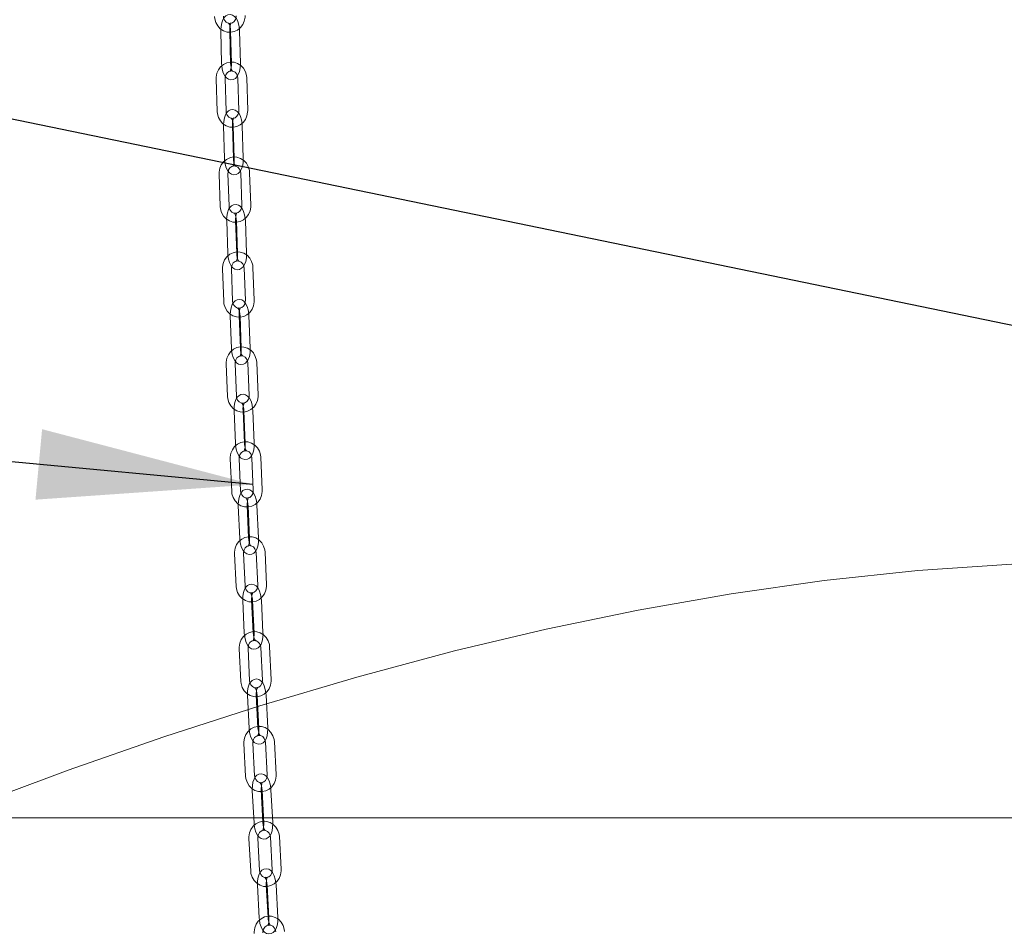
# Model space of a CAD drawing. Units: millimetres. Extents: x 235 to 8368, y 74 to 11948.
# Drawn here: x 1730 to 2062, y 9357 to 9663 of the extents above; entities that cross this region are included whole.
import ezdxf

# ---------------------------------------------------------------- set-up
doc = ezdxf.new("R2010")
doc.units = ezdxf.units.MM
doc.header["$LTSCALE"] = 29
doc.linetypes.add('SLD-Dashed', pattern=[1.905, 1.27, -0.635])
doc.linetypes.add('SLD-Solid', pattern=[0])
doc.layers.add('SLD-0', color=7, linetype='SLD-Solid')
doc.styles.add('SLDTEXTSTYLE1', font='ARIAL.TTF', dxfattribs={"width": 0.948})
doc.styles.get("Standard").update_dxf_attribs({"font": 'ARIAL.TTF'})
doc.dimstyles.new('SLDDIMSTYLE3', dxfattribs={"dimtxt": 101.5, "dimasz": 72.5, "dimexe": 0, "dimexo": 0.0625, "dimgap": 25.375, "dimtad": 1, "dimdec": 0, "dimrnd": 1e-09, "dimzin": 12, "dimdsep": 46, "dimtxsty": 'SLDTEXTSTYLE1', "dimsah": 1, "dimcen": 0.09, "dimadec": 0, "dimazin": 3, "dimtfac": 1, "dimtofl": 0, "dimtmove": 0, "dimatfit": 3, "dimfxl": 0, "dimfrac": 2, "dimtolj": 1, "dimtzin": 12, "dimarcsym": 0})
doc.dimstyles.new('SLDDIMSTYLE5', dxfattribs={"dimtxt": 0, "dimasz": 72.5, "dimexe": 0, "dimexo": 0.0625, "dimgap": 0, "dimtad": 0, "dimtih": 1, "dimtoh": 1, "dimdec": 0, "dimrnd": 1e-09, "dimzin": 0, "dimdsep": 46, "dimtxsty": 'Standard', "dimsah": 1, "dimcen": 0.09, "dimadec": 0, "dimazin": 0, "dimtfac": 72.5, "dimtdec": 0, "dimtofl": 0, "dimtmove": 0, "dimatfit": 3, "dimfxl": 0, "dimfrac": 2, "dimtolj": 1, "dimtzin": 0, "dimarcsym": 0})

# ---------------------------------------------------------------- blocks, each defined once
blk = doc.blocks.new('_D_7')
at = {"layer": 'SLD-0'}
for p, q in [((2995.18, 9931.74), (3526.63, 9931.74)), ((3497.63, 6526.84), (3497.63, 9931.74)), ((1226.63, 6526.84), (3526.63, 6526.84))]:
    blk.add_line(p, q, dxfattribs=at)
for points in [[(3497.63, 9931.74), (3488.64, 9859.24), (3506.62, 9859.24)], [(3497.63, 6526.84), (3506.62, 6599.34), (3488.64, 6599.34)]]:
    blk.add_solid(points, dxfattribs=at)
at = {"layer": 'SLD-0', "insert": (3366.79, 8426.61, 0.1), "char_height": 101.5, "attachment_point": 1, "rotation": 90, "style": 'SLDTEXTSTYLE1'}
blk.add_mtext('H2', dxfattribs=at)

msp = doc.modelspace()

# ---------------------------------------------------------------- linework, layer by layer
at = {"color": 7, "linetype": 'SLD-Dashed', "lineweight": 0}
for p, q in [((1797.7381904, 9659.3606091), (1798.0175574, 9648.3648635)), ((1801.0165949, 9648.441068), (1800.7372279, 9659.4367838)), ((1801.0351021, 9659.3606091), (1801.3144393, 9648.3648635)), ((1804.3134768, 9648.441068), (1804.0341098, 9659.4367838)), ((1796.1660285, 9643.2250953), (1796.5026755, 9632.2312868)), ((1799.501266, 9632.3231078), (1799.164619, 9643.3169163)), ((1803.4509976, 9643.4937931), (1803.7876148, 9632.4999846)), ((1806.7862053, 9632.5918055), (1806.4495881, 9643.585614)), ((1798.6497243, 9627.3684717), (1798.9863415, 9616.3746632)), ((1801.984932, 9616.4664841), (1801.6483147, 9627.4602926)), ((1801.9466062, 9627.3684717), (1802.2832234, 9616.3746632)), ((1805.2818139, 9616.4664841), (1804.9451966, 9627.4602926)), ((1797.1590717, 9611.2173713), (1797.5446541, 9600.2255297)), ((1800.5427976, 9600.3307021), (1800.1572449, 9611.3225437)), ((1804.4427593, 9611.5251399), (1804.8283119, 9600.5332983)), ((1807.8264852, 9600.6384707), (1807.4409027, 9611.6303123)), ((1799.7133095, 9595.3830994), (1800.0988622, 9584.3912578)), ((1803.0970056, 9584.4964302), (1802.711453, 9595.4882718)), ((1803.0101914, 9595.3830994), (1803.3957441, 9584.3912578)), ((1806.3939173, 9584.4964302), (1806.0083349, 9595.4882718)), ((1805.5750389, 9579.5604206), (1806.0029705, 9568.5704268)), ((1809.0006967, 9568.6871625), (1808.5727651, 9579.6771265)), ((1798.292603, 9579.2188264), (1798.7205644, 9568.2288623)), ((1801.7182906, 9568.345598), (1801.290359, 9579.335562)), ((1800.9078164, 9563.404224), (1801.3357778, 9552.4142302)), ((1804.333504, 9552.5309659), (1803.9055724, 9563.5209299)), ((1804.2047281, 9563.404224), (1804.6326597, 9552.4142302)), ((1807.6303859, 9552.5309659), (1807.2024543, 9563.5209299)), ((1799.5479066, 9547.2285963), (1800.0129123, 9536.2404502)), ((1803.0102212, 9536.3672889), (1802.5452156, 9547.355435)), ((1806.8291206, 9547.5997544), (1807.2941263, 9536.6116083)), ((1810.2914651, 9536.738447), (1809.8264296, 9547.7266229)), ((1802.2164364, 9531.4313984), (1802.6814718, 9520.4432524)), ((1805.6787808, 9520.5700911), (1805.2137752, 9531.5582669)), ((1805.5133481, 9531.4313984), (1805.9783537, 9520.4432524)), ((1808.9756627, 9520.5700911), (1808.5106571, 9531.5582669)), ((1800.909843, 9515.245936), (1801.4076014, 9504.2595184)), ((1804.4045229, 9504.3952978), (1803.9067645, 9515.3817154)), ((1808.1898947, 9515.6432605), (1808.6876829, 9504.6568132)), ((1811.6846044, 9504.7925926), (1811.186846, 9515.7790399)), ((1803.6254306, 9499.4643248), (1804.123189, 9488.4779072)), ((1807.1201403, 9488.6136866), (1806.6223819, 9499.6001042)), ((1806.9223423, 9499.4643248), (1807.4201007, 9488.4779072)), ((1810.4170222, 9488.6136866), (1809.9192638, 9499.6001042)), ((1802.3660142, 9483.2702196), (1802.8929193, 9472.2854114)), ((1805.8894534, 9472.429148), (1805.3625782, 9483.4139562)), ((1809.6449931, 9483.69079), (1810.1718981, 9472.7059818)), ((1813.168462, 9472.8497184), (1812.641557, 9483.8345266)), ((1805.1234443, 9467.5026155), (1805.6503494, 9456.5178371)), ((1808.6469133, 9456.6615737), (1808.1200082, 9467.6463521)), ((1808.420356, 9467.5026155), (1808.9472313, 9456.5178371)), ((1811.9437952, 9456.6615737), (1811.4168902, 9467.6463521)), ((1803.9061089, 9451.300881), (1804.459091, 9440.3176225)), ((1807.4552972, 9440.4684818), (1806.9023151, 9451.4517105)), ((1811.1840744, 9451.7422534), (1811.7370565, 9440.7590247)), ((1814.7332628, 9440.909884), (1814.1802807, 9451.8931127)), ((1806.7009707, 9435.5459428), (1807.2539527, 9424.5627142)), ((1810.250159, 9424.7135735), (1809.6971769, 9435.6968022)), ((1809.9978526, 9435.5459428), (1810.5508645, 9424.5627142)), ((1813.5470409, 9424.7135735), (1812.9940589, 9435.6968022)), ((1805.5213351, 9419.3374134), (1806.0978015, 9408.3556152)), ((1809.0936799, 9408.5128522), (1808.5172136, 9419.4946504)), ((1812.798347, 9419.7975016), (1813.3748133, 9408.8157631)), ((1816.3706918, 9408.9730001), (1815.7942255, 9419.9547983)), ((1808.3499034, 9403.5939193), (1808.9263697, 9392.6121808)), ((1811.9222481, 9392.7694178), (1811.3457818, 9403.751216)), ((1811.6467853, 9403.5939193), (1812.2232516, 9392.6121808)), ((1815.21913, 9392.7694178), (1814.6426637, 9403.751216)), ((1807.2042723, 9387.3793102), (1807.8019579, 9376.3988829)), ((1810.7975383, 9376.5619612), (1810.1998527, 9387.5423885)), ((1814.4803603, 9387.8563858), (1815.0780757, 9376.8760181)), ((1818.0736263, 9377.0390368), (1817.4759407, 9388.0194641)), ((1810.0632389, 9371.6463662), (1810.6609542, 9360.6659389)), ((1813.6565049, 9360.8289576), (1813.0588193, 9371.8093849)), ((1813.3601506, 9371.6463662), (1813.9578362, 9360.6659389)), ((1816.9533868, 9360.8289576), (1816.3557012, 9371.8093849))]:
    msp.add_line(p, q, dxfattribs=at)
at = {"color": 7, "linetype": 'SLD-Solid', "lineweight": 0}
msp.add_line((1275.6299932, 9394.3822003), (2939.6299679, 9394.3822003), dxfattribs=at)
at = {"color": 7, "linetype": 'SLD-Dashed', "lineweight": 0, "flags": 128}
for points in [[(1795.6165333, 9664.2471767), (1795.6886847, 9663.4662366), (1796.0452993, 9662.1923066), (1796.6818769, 9661.0410131), (1797.5623567, 9660.086087), (1798.6328263, 9659.3877888), (1799.8248298, 9658.9880801), (1801.0634143, 9658.9063621), (1802.2756238, 9659.1407276), (1803.3941348, 9659.6718348), (1804.3609519, 9660.4678846), (1805.1256199, 9661.4865876), (1805.6453724, 9662.6743889), (1805.8879931, 9663.9667369), (1805.9018214, 9664.5463622)], [(1804.0341098, 9659.4367838), (1803.9966483, 9660.1102269), (1803.8147051, 9661.3525367), (1803.4841378, 9662.506274), (1802.975889, 9663.5396994), (1802.3813326, 9664.2503059), (1801.7143567, 9664.6926022), (1800.9555299, 9664.89043), (1800.1027663, 9664.7882379), (1799.4204123, 9664.4324279), (1798.8751192, 9663.897357), (1798.415031, 9663.1500042), (1798.0394323, 9662.120632), (1797.8078682, 9660.9023429), (1797.7347334, 9659.7037232), (1797.7381904, 9659.3606091)], [(1802.9027839, 9664.4701577), (1802.886929, 9664.0858865), (1802.6697893, 9663.2652796), (1802.2347052, 9662.5865615), (1801.6449769, 9662.1219135), (1800.9608646, 9661.9079626), (1800.2262373, 9661.9759417), (1799.5209653, 9662.3588122), (1798.9803214, 9663.0046881), (1798.6738045, 9663.8159669), (1798.6155708, 9664.3233514)], [(1800.7372279, 9659.4367838), (1800.7395823, 9659.9285222), (1800.8260686, 9660.8252144), (1800.9961505, 9661.540649), (1801.1574407, 9661.925397), (1801.2372811, 9662.0474077), (1801.1394401, 9661.9807101), (1800.7874746, 9661.8971444), (1800.4225154, 9661.9874752), (1800.3804345, 9662.0139397), (1800.4880209, 9661.8593848), (1800.6612916, 9661.4894188), (1800.8536656, 9660.8490563), (1800.9928126, 9660.008005), (1801.0351021, 9659.3606091)], [(1806.4495881, 9643.585614), (1806.3733835, 9644.3661368), (1806.0100634, 9645.6380106), (1805.3674061, 9646.7855788), (1804.4818599, 9647.7352), (1803.407814, 9648.4270013), (1802.2138734, 9648.8195277), (1800.9750803, 9648.8938547), (1799.7643013, 9648.6523963), (1798.6486514, 9648.1147624), (1797.6859768, 9647.3130501), (1796.9264944, 9646.2898172), (1796.4128215, 9645.0988567), (1796.1768467, 9643.8049293), (1796.1660285, 9643.2250953)], [(1798.0175574, 9648.3648635), (1798.0550189, 9647.6914502), (1798.2369621, 9646.4491404), (1798.5675294, 9645.2954031), (1799.0757783, 9644.2619777), (1799.6703644, 9643.5513712), (1800.3373404, 9643.1090749), (1801.0961373, 9642.9112471), (1801.9489307, 9643.0134392), (1802.6312549, 9643.3692492), (1803.1765778, 9643.9042903), (1803.6366363, 9644.6516729), (1804.0122647, 9645.6810451), (1804.2438288, 9646.8993342), (1804.3169339, 9648.0979539), (1804.3134768, 9648.441068)], [(1799.164619, 9643.3169163), (1799.1784771, 9643.7012768), (1799.3914146, 9644.5235825), (1799.8232503, 9645.2054895), (1800.4108627, 9645.6742204), (1801.0937531, 9645.892731), (1801.8279333, 9645.8299673), (1802.5350232, 9645.4523123), (1803.0792434, 9644.8101616), (1803.3901115, 9644.0008796), (1803.4509976, 9643.4937931)], [(1801.3144393, 9648.3648635), (1801.3121147, 9647.8731549), (1801.2256284, 9646.9764627), (1801.0555465, 9646.2610281), (1800.8942564, 9645.8762801), (1800.8144159, 9645.7542694), (1800.9122272, 9645.820967), (1801.2642224, 9645.9045327), (1801.6291816, 9645.8142019), (1801.6712327, 9645.7877076), (1801.5636761, 9645.9422923), (1801.3903756, 9646.3122583), (1801.1980016, 9646.9526208), (1801.0588546, 9647.7936721), (1801.0165949, 9648.441068)], [(1796.5026755, 9632.2312868), (1796.5788801, 9631.450764), (1796.9421704, 9630.1788903), (1797.5848277, 9629.0313221), (1798.4703739, 9628.0817009), (1799.5444496, 9627.3898995), (1800.7383902, 9626.9973732), (1801.9771535, 9626.9230462), (1803.1879325, 9627.1645046), (1804.3035824, 9627.7021385), (1805.2662571, 9628.5038508), (1806.0257394, 9629.5270837), (1806.5394421, 9630.7180441), (1806.7753871, 9632.0119715), (1806.7862053, 9632.5918055)], [(1804.9451966, 9627.4602926), (1804.9042184, 9628.1335569), (1804.7158678, 9629.3752707), (1804.3795486, 9630.5279351), (1803.866889, 9631.5593339), (1803.2683988, 9632.2695828), (1802.5997539, 9632.7100611), (1801.8404801, 9632.9058326), (1800.9869118, 9632.8010774), (1800.3053923, 9632.4426747), (1799.7626026, 9631.9057859), (1799.3066568, 9631.1577774), (1798.9366014, 9630.1284946), (1798.7112959, 9628.9096094), (1798.644479, 9627.7109302), (1798.6497243, 9627.3684717)], [(1803.7876148, 9632.4999846), (1803.7737567, 9632.115624), (1803.5608192, 9631.2933183), (1803.1289835, 9630.6114114), (1802.5413711, 9630.1426805), (1801.8585105, 9629.9241698), (1801.1243303, 9629.9869335), (1800.4172106, 9630.3645886), (1799.8729904, 9631.0067392), (1799.5621224, 9631.8160213), (1799.501266, 9632.3231078)], [(1801.6483147, 9627.4602926), (1801.6480763, 9627.9518819), (1801.7298539, 9628.848008), (1801.8959422, 9629.56231), (1802.0543118, 9629.9451209), (1802.1323044, 9630.0655223), (1802.0329733, 9629.9970365), (1801.6796668, 9629.9121297), (1801.3157804, 9630.001179), (1801.2756367, 9630.0259448), (1801.3849516, 9629.8703766), (1801.5609343, 9629.4993377), (1801.7570932, 9628.8582004), (1801.9008596, 9628.016702), (1801.9466062, 9627.3684717)], [(1807.4409027, 9611.6303123), (1807.3612113, 9612.4104775), (1806.9922288, 9613.680563), (1806.3443561, 9614.8248828), (1805.4545481, 9615.7699741), (1804.3774028, 9616.4562023), (1803.1818528, 9616.8425894), (1801.9429405, 9616.9105983), (1800.7334132, 9616.6630602), (1799.6202369, 9616.1198831), (1798.6611087, 9615.3134025), (1797.9060669, 9614.2862952), (1797.3976095, 9613.0926228), (1797.1673269, 9611.7973841), (1797.1590717, 9611.2173713)], [(1798.9863415, 9616.3746632), (1799.0273197, 9615.7013989), (1799.2156704, 9614.4596851), (1799.5519896, 9613.3070207), (1800.0646193, 9612.2756219), (1800.6631095, 9611.565373), (1801.3317843, 9611.1248947), (1802.091058, 9610.9291232), (1802.9446263, 9611.0338784), (1803.6261458, 9611.3922811), (1804.1689355, 9611.92917), (1804.6248813, 9612.6771784), (1804.9949367, 9613.7064612), (1805.2202423, 9614.9253464), (1805.2870591, 9616.1240256), (1805.2818139, 9616.4664841)], [(1802.2832234, 9616.3746632), (1802.283432, 9615.8830739), (1802.2016842, 9614.9869478), (1802.0355959, 9614.2726458), (1801.8771966, 9613.8898349), (1801.7992337, 9613.7694336), (1801.8985648, 9613.8379193), (1802.2518714, 9613.9228261), (1802.6157577, 9613.8337768), (1802.6559014, 9613.809011), (1802.5465865, 9613.9645792), (1802.3706038, 9614.3356181), (1802.1744449, 9614.9767554), (1802.0306785, 9615.8182538), (1801.984932, 9616.4664841)], [(1800.1572449, 9611.3225437), (1800.1693745, 9611.7070234), (1800.3787358, 9612.5307298), (1800.80777, 9613.2153488), (1801.3935645, 9613.6875666), (1802.075382, 9613.9099515), (1802.8091748, 9613.8516582), (1803.5177846, 9613.4784735), (1804.0650446, 9612.8395117), (1804.3796082, 9612.0319284), (1804.4427593, 9611.5251399)], [(1797.5446541, 9600.2255297), (1797.6243455, 9599.4453645), (1797.9933579, 9598.175279), (1798.6412008, 9597.0309592), (1799.5310385, 9596.0858679), (1800.6081541, 9595.3996397), (1801.803704, 9595.0132526), (1803.0426164, 9594.9452437), (1804.2521436, 9595.1927817), (1805.36532, 9595.7359589), (1806.3244779, 9596.5424395), (1807.07949, 9597.5695468), (1807.5879772, 9598.7632192), (1807.8182299, 9600.0584579), (1807.8264852, 9600.6384707)], [(1806.0083349, 9595.4882718), (1805.9643765, 9596.161387), (1805.7705422, 9597.4025941), (1805.4293354, 9598.5542751), (1804.9129207, 9599.5839751), (1804.3110926, 9600.2938665), (1803.6409576, 9600.7327653), (1802.8813262, 9600.9268082), (1802.0271022, 9600.8198476), (1801.3462682, 9600.4592395), (1800.8056839, 9599.920801), (1800.3532548, 9599.1722262), (1799.9879379, 9598.1430925), (1799.7679968, 9596.9237304), (1799.7065444, 9595.7250512), (1799.7133095, 9595.3830994)], [(1804.8283119, 9600.5332983), (1804.8161824, 9600.1488185), (1804.6068211, 9599.3251122), (1804.1777868, 9598.6404932), (1803.5919924, 9598.1682754), (1802.9101749, 9597.9458905), (1802.1764119, 9598.0041838), (1801.4677723, 9598.3773685), (1800.9205122, 9599.0163303), (1800.6059487, 9599.8239136), (1800.5427976, 9600.3307021)], [(1802.711453, 9595.4882718), (1802.709039, 9595.9797717), (1802.7867932, 9596.8753911), (1802.9494841, 9597.5886798), (1803.1053801, 9597.9698217), (1803.1817932, 9598.0888522), (1803.0811806, 9598.0188466), (1802.7267416, 9597.9327477), (1802.3637493, 9598.0207241), (1802.3252149, 9598.0440593), (1802.4360497, 9597.8876567), (1802.614357, 9597.5157536), (1802.8137643, 9596.8739904), (1802.9614647, 9596.0321344), (1803.0101914, 9595.3830994)], [(1808.5727651, 9579.6771265), (1808.4900637, 9580.4569638), (1808.1161339, 9581.7254997), (1807.4637909, 9582.8669882), (1806.5702577, 9583.8081158), (1805.4905195, 9584.4895459), (1804.2935987, 9584.8705686), (1803.0545671, 9584.9331236), (1801.8461425, 9584.6803403), (1800.7351418, 9584.132365), (1799.7790833, 9583.3217121), (1799.0279157, 9582.2912968), (1798.5239585, 9581.0953296), (1798.2986231, 9579.7989882), (1798.292603, 9579.2188264)], [(1800.0988622, 9584.3912578), (1800.1428206, 9583.7181426), (1800.3366549, 9582.4769354), (1800.6778617, 9581.3252545), (1801.1942763, 9580.2955545), (1801.7961342, 9579.5856631), (1802.4662395, 9579.1467643), (1803.2259007, 9578.9527214), (1804.0801246, 9579.0596819), (1804.7609289, 9579.4202901), (1805.301543, 9579.9587286), (1805.7539721, 9580.7073033), (1806.1192591, 9581.7364371), (1806.3392003, 9582.9557992), (1806.4006825, 9584.1544784), (1806.3939173, 9584.4964302)], [(1803.3957441, 9584.3912578), (1803.3981581, 9583.8997579), (1803.3204336, 9583.0041385), (1803.1577427, 9582.2908497), (1803.001817, 9581.9097078), (1802.9254336, 9581.7906774), (1803.0260463, 9581.860683), (1803.3804555, 9581.9467819), (1803.7434776, 9581.8588055), (1803.7819822, 9581.8354703), (1803.6711474, 9581.9918728), (1803.4928699, 9582.363776), (1803.2934625, 9583.0055392), (1803.1457622, 9583.8473952), (1803.0970056, 9584.4964302)], [(1801.290359, 9579.335562), (1801.3009985, 9579.7200716), (1801.5072603, 9580.5449999), (1801.9338508, 9581.2319732), (1802.5180657, 9581.7071713), (1803.1989594, 9581.9329239), (1803.9323647, 9581.8785048), (1804.6423156, 9581.5091944), (1805.1921685, 9580.8730043), (1805.5099208, 9580.066911), (1805.5750389, 9579.5604206)], [(1798.7205644, 9568.2288623), (1798.8032658, 9567.449025), (1799.1771956, 9566.1805189), (1799.8295386, 9565.0390006), (1800.723042, 9564.097873), (1801.80281, 9563.4164727), (1802.9997308, 9563.0354202), (1804.2387326, 9562.9728652), (1805.447187, 9563.2256485), (1806.5581877, 9563.7736238), (1807.5142462, 9564.5842767), (1808.265384, 9565.614692), (1808.7693412, 9566.8106592), (1808.9946766, 9568.1070304), (1809.0006967, 9568.6871625)], [(1807.2024543, 9563.5209299), (1807.1559031, 9564.1938961), (1806.9573302, 9565.4346264), (1806.6118915, 9566.5854729), (1806.0921986, 9567.613653), (1805.4874797, 9568.3232463), (1804.8161228, 9568.7607742), (1804.0561338, 9568.9532972), (1803.2013435, 9568.8444591), (1802.5211353, 9568.4818841), (1801.9824286, 9567.9421342), (1801.5330691, 9567.1931124), (1801.171865, 9566.1640978), (1800.9565432, 9564.9443484), (1800.89974, 9563.7456692), (1800.9078164, 9563.404224)], [(1806.0029705, 9568.5704268), (1805.9923012, 9568.1859172), (1805.7860692, 9567.3610187), (1805.3594787, 9566.6740156), (1804.7752638, 9566.1988175), (1804.0943701, 9565.973065), (1803.360935, 9566.0275138), (1802.6510139, 9566.3967944), (1802.1011312, 9567.0330144), (1801.7833788, 9567.8390778), (1801.7182906, 9568.345598)], [(1803.9055724, 9563.5209299), (1803.9012511, 9564.0123106), (1803.9755185, 9564.9074829), (1804.1352589, 9565.6199074), (1804.2890389, 9565.999589), (1804.3640812, 9566.1173976), (1804.2623658, 9566.0461104), (1803.9069433, 9565.9589685), (1803.5447557, 9566.0459614), (1803.507622, 9566.0681046), (1803.6197383, 9565.9110165), (1803.8000424, 9565.5383683), (1804.0022512, 9564.8960984), (1804.1533787, 9564.0539146), (1804.2047281, 9563.404224)], [(1809.8264296, 9547.7266229), (1809.7411056, 9548.5061324), (1809.3628545, 9549.7732676), (1808.7066073, 9550.9122825), (1807.8098257, 9551.8499232), (1806.7277927, 9552.5271214), (1805.5297096, 9552.9034651), (1804.2906184, 9552.9612816), (1803.0831475, 9552.7038789), (1801.9740839, 9552.1517313), (1801.0207076, 9551.3374425), (1800.2729673, 9550.3041363), (1799.7729738, 9549.1061724), (1799.5519598, 9547.8088475), (1799.5479066, 9547.2285963)], [(1801.3357778, 9552.4142302), (1801.382329, 9551.7412937), (1801.5809019, 9550.5005634), (1801.9263406, 9549.349717), (1802.4460037, 9548.3215368), (1803.0507524, 9547.6119435), (1803.7221093, 9547.1743858), (1804.4820983, 9546.9818926), (1805.3368886, 9547.0907307), (1806.017067, 9547.453276), (1806.5557737, 9547.9930258), (1807.0051332, 9548.7420476), (1807.3663373, 9549.771092), (1807.5816591, 9550.9908414), (1807.6384623, 9552.1895207), (1807.6303859, 9552.5309659)], [(1802.5452156, 9547.355435), (1802.5545735, 9547.7400041), (1802.7581234, 9548.5659457), (1803.1825681, 9549.2549754), (1803.7653823, 9549.732796), (1804.4454415, 9549.961499), (1805.1785488, 9549.9104477), (1805.8896024, 9549.5445347), (1806.4417501, 9548.9107884), (1806.7623038, 9548.1060362), (1806.8291206, 9547.5997544)], [(1804.6326597, 9552.4142302), (1804.6369512, 9551.9228495), (1804.5627136, 9551.0277069), (1804.4029732, 9550.3152824), (1804.2491634, 9549.935571), (1804.1741211, 9549.8177624), (1804.2758663, 9549.8890794), (1804.631259, 9549.9762214), (1804.9934764, 9549.8891986), (1805.0305803, 9549.8670853), (1804.918464, 9550.0241733), (1804.7381897, 9550.3968216), (1804.5359511, 9551.0390914), (1804.3848236, 9551.8812454), (1804.333504, 9552.5309659)], [(1800.0129123, 9536.2404502), (1800.0982661, 9535.4609109), (1800.4765172, 9534.1937757), (1801.1327643, 9533.0547608), (1802.0295162, 9532.1171201), (1803.1115491, 9531.4399219), (1804.3096621, 9531.0635782), (1805.5487235, 9531.0057915), (1806.7561944, 9531.2631643), (1807.8652878, 9531.815312), (1808.8186343, 9532.6296008), (1809.5663745, 9533.6629069), (1810.0663979, 9534.8608709), (1810.2873821, 9536.1581958), (1810.2914651, 9536.738447)], [(1808.5106571, 9531.5582669), (1808.4618409, 9532.2310544), (1808.2590957, 9533.4713674), (1807.9099615, 9534.621439), (1807.3874672, 9535.6483079), (1806.7801852, 9536.3576031), (1806.1077256, 9536.7939687), (1805.3474684, 9536.9851506), (1804.4922013, 9536.8746436), (1803.8125594, 9536.5103996), (1803.2754917, 9535.9694875), (1802.8288145, 9535.2200783), (1802.4712164, 9534.1911531), (1802.2599478, 9532.9711056), (1802.2072275, 9531.7724562), (1802.2164364, 9531.4313984)], [(1807.2941263, 9536.6116083), (1807.2847683, 9536.2270392), (1807.0812483, 9535.4010976), (1806.6568036, 9534.7120679), (1806.0739596, 9534.2342473), (1805.3939004, 9534.0055442), (1804.6607931, 9534.0566254), (1803.9497693, 9534.4225085), (1803.3975918, 9535.0562847), (1803.0770679, 9535.8610368), (1803.0102212, 9536.3672889)], [(1805.2137752, 9531.5582669), (1805.2078147, 9532.0495284), (1805.2790124, 9532.9442835), (1805.4361899, 9533.6559332), (1805.5881221, 9534.0343333), (1805.6619723, 9534.1510988), (1805.5593033, 9534.0786195), (1805.2030463, 9533.9905835), (1804.8415144, 9534.076742), (1804.8056026, 9534.097842), (1804.9188514, 9533.9401579), (1805.100884, 9533.5668839), (1805.3055961, 9532.924167), (1805.4597337, 9532.0817745), (1805.5133481, 9531.4313984)], [(1811.186846, 9515.7790399), (1811.0991676, 9516.5582812), (1810.7171018, 9517.8241647), (1810.0573976, 9518.9609743), (1809.1578145, 9519.8955453), (1808.0737848, 9520.5689884), (1806.8746288, 9520.9411896), (1805.6355078, 9520.9947742), (1804.428931, 9520.7333482), (1803.3215363, 9520.1775051), (1802.370574, 9519.3600274), (1801.6258438, 9518.3241582), (1801.1293371, 9517.124436), (1800.9121676, 9515.8262766), (1800.909843, 9515.245936)], [(1802.6814718, 9520.4432524), (1802.730288, 9519.770465), (1802.9330034, 9518.5301519), (1803.2821376, 9517.3800505), (1803.8046618, 9516.3532115), (1804.4119437, 9515.6439162), (1805.0844033, 9515.2075506), (1805.8446605, 9515.0163687), (1806.6999276, 9515.1268757), (1807.3795695, 9515.4911197), (1807.9166372, 9516.0320318), (1808.3633144, 9516.781441), (1808.7209125, 9517.8103364), (1808.9321513, 9519.0304137), (1808.9849014, 9520.2290631), (1808.9756627, 9520.5700911)], [(1805.9783537, 9520.4432524), (1805.9843142, 9519.9519909), (1805.9131165, 9519.0572358), (1805.755939, 9518.3455861), (1805.6040068, 9517.9671562), (1805.5301566, 9517.8504205), (1805.6328256, 9517.9228998), (1805.9890826, 9518.0109358), (1806.3506146, 9517.9247475), (1806.3865264, 9517.9036773), (1806.2732775, 9518.0613614), (1806.0912449, 9518.4346355), (1805.8865328, 9519.0773523), (1805.7323952, 9519.9197448), (1805.6787808, 9520.5700911)], [(1803.9067645, 9515.3817154), (1803.91499, 9515.7663441), (1804.116096, 9516.5931798), (1804.5386632, 9517.2839976), (1805.1202257, 9517.7641428), (1805.7995696, 9517.9954386), (1806.5323789, 9517.9473377), (1807.244416, 9517.5844348), (1807.7985604, 9516.9528342), (1808.121558, 9516.1492742), (1808.1898947, 9515.6432605)], [(1801.4076014, 9504.2595184), (1801.49525, 9503.4802473), (1801.8773158, 9502.2143639), (1802.53702, 9501.0775543), (1803.4366329, 9500.1429833), (1804.5206626, 9499.46957), (1805.7197888, 9499.097339), (1806.9589098, 9499.0437544), (1808.1655164, 9499.3051804), (1809.2728813, 9499.8610235), (1810.2238436, 9500.6785012), (1810.9685738, 9501.7143703), (1811.4650805, 9502.9140926), (1811.68225, 9504.212252), (1811.6846044, 9504.7925926)], [(1809.9192638, 9499.6001042), (1809.8684211, 9500.2727724), (1809.66204, 9501.512698), (1809.3096275, 9502.6620842), (1808.7846, 9503.6877609), (1808.1751127, 9504.3968177), (1807.5016995, 9504.8321403), (1806.7412038, 9505.0221301), (1805.8854897, 9504.9101627), (1805.2063246, 9504.5444286), (1804.670747, 9504.0025032), (1804.2264242, 9503.2527364), (1803.8719852, 9502.2239602), (1803.6643226, 9501.0036445), (1803.6152084, 9499.8050249), (1803.6254306, 9499.4643248)], [(1808.6876829, 9504.6568132), (1808.6794574, 9504.2722142), (1808.4783514, 9503.4453488), (1808.0557842, 9502.754531), (1807.4741919, 9502.2743857), (1806.7948778, 9502.0430899), (1806.0620387, 9502.0911909), (1805.3500314, 9502.4540938), (1804.7958572, 9503.0856944), (1804.4728596, 9503.8892544), (1804.4045229, 9504.3952978)], [(1806.6223819, 9499.6001042), (1806.6149612, 9500.091306), (1806.6834469, 9500.9856737), (1806.8383594, 9501.6966379), (1806.9886823, 9502.0739055), (1807.0614894, 9502.1897173), (1806.9579561, 9502.1162248), (1806.6009541, 9502.0273543), (1806.2400181, 9502.1127976), (1806.2051494, 9502.1329439), (1806.3194115, 9501.974783), (1806.5030236, 9501.6009427), (1806.7098816, 9500.957898), (1806.8667014, 9500.1152969), (1806.9223423, 9499.4643248)], [(1812.641557, 9483.8345266), (1812.5518222, 9484.6135295), (1812.166359, 9485.8783103), (1811.5036149, 9487.0131231), (1810.6014986, 9487.9449225), (1809.5156808, 9488.6150277), (1808.3156307, 9488.9835632), (1807.0765097, 9489.0333927), (1805.870678, 9488.7683607), (1804.764833, 9488.2092393), (1803.8160164, 9487.3889304), (1803.0739684, 9486.3507963), (1802.580591, 9485.1495243), (1802.3668189, 9483.8506497), (1802.3660142, 9483.2702196)], [(1804.123189, 9488.4779072), (1804.1740317, 9487.805239), (1804.3804128, 9486.5653432), (1804.7328253, 9485.4159272), (1805.2578528, 9484.3902505), (1805.8673699, 9483.6811936), (1806.5407534, 9483.2459009), (1807.3012788, 9483.0558813), (1808.1569929, 9483.1678784), (1808.8361282, 9483.5336125), (1809.3717058, 9484.075538), (1809.8160286, 9484.825275), (1810.1704676, 9485.8540512), (1810.3781302, 9487.0743967), (1810.4272444, 9488.2730163), (1810.4170222, 9488.6136866)], [(1807.4201007, 9488.4779072), (1807.4275215, 9487.9867352), (1807.3590059, 9487.0923675), (1807.2040935, 9486.3814033), (1807.0537705, 9486.0041357), (1806.9809635, 9485.8883238), (1807.0844967, 9485.9618164), (1807.4414988, 9486.0506869), (1807.8024347, 9485.9652138), (1807.8373034, 9485.9450675), (1807.7230413, 9486.1032582), (1807.539459, 9486.4770687), (1807.3325713, 9487.1201432), (1807.1757813, 9487.9627145), (1807.1201403, 9488.6136866)], [(1805.3625782, 9483.4139562), (1805.3697605, 9483.798585), (1805.5687208, 9484.6262551), (1805.9895892, 9485.3186524), (1806.5700491, 9485.800854), (1807.2487671, 9486.0344446), (1807.9813082, 9485.9889663), (1808.6941798, 9485.6287754), (1809.2501421, 9484.9991119), (1809.5753152, 9484.196595), (1809.6449931, 9483.69079)], [(1802.8929193, 9472.2854114), (1802.9826541, 9471.5064085), (1803.3680875, 9470.2416278), (1804.0308614, 9469.1068149), (1804.9329777, 9468.1750155), (1806.0187955, 9467.5049103), (1807.2188158, 9467.1363748), (1808.4579666, 9467.0865453), (1809.6637983, 9467.3515773), (1810.7696433, 9467.9106987), (1811.7184599, 9468.7310076), (1812.4605079, 9469.7691417), (1812.9538853, 9470.9704137), (1813.1676574, 9472.2692884), (1813.168462, 9472.8497184)], [(1811.4168902, 9467.6463521), (1811.3642891, 9468.3189011), (1811.1546595, 9469.5584393), (1810.7993562, 9470.7072294), (1810.2720935, 9471.7318333), (1809.6605797, 9472.4406517), (1808.9863319, 9472.8750206), (1808.2255979, 9473.0639971), (1807.3695262, 9472.9507185), (1806.6908081, 9472.5836433), (1806.1565418, 9472.0408238), (1805.714335, 9471.2907589), (1805.3627272, 9470.2621019), (1805.1582534, 9469.0415478), (1805.1123281, 9467.8429878), (1805.1234443, 9467.5026155)], [(1810.1718981, 9472.7059818), (1810.1647158, 9472.321353), (1809.9657257, 9471.4936829), (1809.5448871, 9470.8012856), (1808.9643974, 9470.319084), (1808.2857091, 9470.0854934), (1807.5531681, 9470.1309717), (1806.8402965, 9470.4911626), (1806.2843342, 9471.1208261), (1805.9591611, 9471.923343), (1805.8894534, 9472.429148)], [(1808.1200082, 9467.6463521), (1808.1112762, 9468.1374646), (1808.1774075, 9469.0314746), (1808.3302934, 9469.741813), (1808.479156, 9470.1180673), (1808.5510392, 9470.2330447), (1808.4467907, 9470.1586283), (1808.0891032, 9470.0690127), (1807.7287037, 9470.1538301), (1807.6947887, 9470.1731718), (1807.8099151, 9470.0145639), (1807.9948981, 9469.6402765), (1808.203723, 9468.996904), (1808.3628972, 9468.1541539), (1808.420356, 9467.5026155)], [(1814.1802807, 9451.8931127), (1814.0886684, 9452.671907), (1813.7001951, 9453.9356745), (1813.0346794, 9455.0686992), (1812.1303279, 9455.9980548), (1811.0429306, 9456.66515), (1809.8421056, 9457.0303774), (1808.6029251, 9457.0768393), (1807.3978384, 9456.8085886), (1806.2933345, 9456.2465168), (1805.3464551, 9455.4237044), (1804.6068211, 9454.3835438), (1804.116245, 9453.1808711), (1803.9055128, 9451.8813408), (1803.9061089, 9451.300881)], [(1805.6503494, 9456.5178371), (1805.7029505, 9455.8452881), (1805.9126098, 9454.6057499), (1806.2679131, 9453.4569598), (1806.7951758, 9452.4323559), (1807.4066897, 9451.7235375), (1808.0809374, 9451.2891687), (1808.8416417, 9451.1001921), (1809.6977432, 9451.2134708), (1810.3764613, 9451.580546), (1810.9107275, 9452.1233655), (1811.3529344, 9452.8734303), (1811.7045422, 9453.9020873), (1811.9090159, 9455.1226414), (1811.9549413, 9456.3212014), (1811.9437952, 9456.6615737)], [(1808.9472313, 9456.5178371), (1808.9559634, 9456.0267246), (1808.889832, 9455.1327146), (1808.7369759, 9454.4223762), (1808.5880835, 9454.0461219), (1808.5162003, 9453.9311445), (1808.6204786, 9454.0055609), (1808.9781661, 9454.0951765), (1809.3385656, 9454.0103591), (1809.3724806, 9453.9910174), (1809.2573245, 9454.1496254), (1809.0723713, 9454.5239127), (1808.8635464, 9455.1672853), (1808.7043722, 9456.0100353), (1808.6469133, 9456.6615737)], [(1806.9023151, 9451.4517105), (1806.9086034, 9451.8363989), (1807.1056266, 9452.6647544), (1807.5249751, 9453.3585823), (1808.1044514, 9453.8426018), (1808.7825437, 9454.0782786), (1809.5148463, 9454.0351546), (1810.2284927, 9453.677348), (1810.7860346, 9453.0494428), (1811.1131747, 9452.2478796), (1811.1840744, 9451.7422534)], [(1804.459091, 9440.3176225), (1804.5506735, 9439.5388282), (1804.9391468, 9438.2750607), (1805.6046624, 9437.142036), (1806.5090139, 9436.2126804), (1807.5964112, 9435.5455852), (1808.797266, 9435.1803578), (1810.0364168, 9435.1338959), (1811.2415035, 9435.4021466), (1812.3460074, 9435.9642184), (1813.2928867, 9436.7870308), (1814.0325208, 9437.8271914), (1814.5231266, 9439.0298641), (1814.733829, 9440.3293944), (1814.7332628, 9440.909884)], [(1812.9940589, 9435.6968022), (1812.9398782, 9436.3692022), (1812.7272983, 9437.6084126), (1812.3694022, 9438.7566662), (1811.8401427, 9439.7803164), (1811.2268705, 9440.4889262), (1810.5518479, 9440.9224606), (1809.790935, 9441.1104835), (1808.9345057, 9440.9960127), (1808.2562049, 9440.6277454), (1807.7231009, 9440.0841213), (1807.2827716, 9439.333818), (1806.933697, 9438.3052803), (1806.7321141, 9437.0845175), (1806.6890497, 9435.8859873), (1806.7009707, 9435.5459428)], [(1811.7370565, 9440.7590247), (1811.7307682, 9440.3743363), (1811.5337153, 9439.5459807), (1811.1143966, 9438.8521529), (1810.5349202, 9438.3681334), (1809.8567982, 9438.1324566), (1809.1244955, 9438.1755806), (1808.4108491, 9438.5333872), (1807.8533371, 9439.1612924), (1807.526197, 9439.9628556), (1807.4552972, 9440.4684818)], [(1809.6971769, 9435.6968022), (1809.6872826, 9436.1877955), (1809.7512682, 9437.0815075), (1809.9023659, 9437.7912796), (1810.049947, 9438.1666399), (1810.1209958, 9438.2808424), (1810.0160618, 9438.2055915), (1809.6577783, 9438.1153501), (1809.317853, 9438.1888128), (1809.2589338, 9438.2241881), (1809.3641658, 9438.0855775), (1809.5446189, 9437.7373076), (1809.7569902, 9437.1182538), (1809.9257906, 9436.2923122), (1809.9978526, 9435.5459428)], [(1815.7942255, 9419.9547983), (1815.700974, 9420.7333541), (1815.3097589, 9421.9961978), (1814.6417995, 9423.1276727), (1813.7354214, 9424.0547634), (1812.6465936, 9424.7191763), (1811.4450533, 9425.0813938), (1810.2058728, 9425.1248456), (1809.0014119, 9424.853704), (1807.8981597, 9424.2890096), (1806.9530089, 9423.4639025), (1806.2155504, 9422.4219537), (1805.7275076, 9421.2180591), (1805.5195172, 9419.917903), (1805.5213351, 9419.3374134)], [(1807.2539527, 9424.5627142), (1807.3081632, 9423.8902546), (1807.5207133, 9422.651074), (1807.8786392, 9421.5028501), (1808.4078689, 9420.4791403), (1809.0211709, 9419.7705603), (1809.6961935, 9419.3370557), (1810.4570766, 9419.1490031), (1811.3135357, 9419.263444), (1811.9918366, 9419.6317411), (1812.5249107, 9420.1753355), (1812.96524, 9420.9256387), (1813.3143146, 9421.9541765), (1813.5159273, 9423.1749392), (1813.5589917, 9424.3734694), (1813.5470409, 9424.7135735)], [(1810.5508645, 9424.5627142), (1810.560729, 9424.0716911), (1810.4967732, 9423.177979), (1810.3456755, 9422.4682069), (1810.1980944, 9422.0928765), (1810.1270456, 9421.9786144), (1810.2319796, 9422.0538951), (1810.5902631, 9422.1441365), (1810.9301884, 9422.070644), (1810.9890778, 9422.0352984), (1810.8838756, 9422.1738792), (1810.7034226, 9422.5221491), (1810.4910512, 9423.141203), (1810.3222509, 9423.9672042), (1810.250159, 9424.7135735)], [(1808.5172136, 9419.4946504), (1808.5226972, 9419.8793388), (1808.7179918, 9420.7083202), (1809.1359694, 9421.4034296), (1809.7145219, 9421.8891478), (1810.3921075, 9422.1266127), (1811.1242015, 9422.0856643), (1811.8385036, 9421.7300034), (1812.397476, 9421.1036778), (1812.7263446, 9420.3030086), (1812.798347, 9419.7975016)], [(1806.0978015, 9408.3556152), (1806.1910827, 9407.5769997), (1806.582268, 9406.3141561), (1807.2502573, 9405.1827407), (1808.1566353, 9404.2556501), (1809.2454333, 9403.5912371), (1810.4470034, 9403.2289601), (1811.6861541, 9403.1855083), (1812.890615, 9403.4567094), (1813.9938672, 9404.0214038), (1814.939018, 9404.8465109), (1815.6764765, 9405.8884597), (1816.1645491, 9407.0923544), (1816.3725097, 9408.3924509), (1816.3706918, 9408.9730001)], [(1814.6426637, 9403.751216), (1814.5870228, 9404.4234968), (1814.37185, 9405.6624389), (1814.0115995, 9406.8101264), (1813.480552, 9407.8329421), (1812.8656406, 9408.5413433), (1812.1899624, 9408.9741326), (1811.4289005, 9409.1612912), (1810.5721433, 9409.0457774), (1809.8942001, 9408.676467), (1809.362169, 9408.1320978), (1808.9235385, 9407.3815561), (1808.5767288, 9406.3531376), (1808.3777089, 9405.1322556), (1808.3372374, 9403.9337254), (1808.3499034, 9403.5939193)], [(1813.3748133, 9408.8157631), (1813.3693595, 9408.4310151), (1813.1740649, 9407.6020337), (1812.7560873, 9406.9069243), (1812.177505, 9406.4212657), (1811.4999194, 9406.1837411), (1810.7678254, 9406.2247491), (1810.0535233, 9406.5804101), (1809.4945808, 9407.2067357), (1809.1656823, 9408.0074049), (1809.0936799, 9408.5128522)], [(1811.3457818, 9403.751216), (1811.3348444, 9404.2421198), (1811.3968928, 9405.1355935), (1811.5463514, 9405.8448291), (1811.6927702, 9406.2193251), (1811.7631037, 9406.332872), (1811.6575737, 9406.256876), (1811.2987537, 9406.1660386), (1810.9594245, 9406.2389351), (1810.9009225, 9406.2738634), (1811.0066612, 9406.1351634), (1811.1880977, 9405.786953), (1811.4020188, 9405.1680184), (1811.5728159, 9404.342196), (1811.6467853, 9403.5939193)], [(1817.4759407, 9388.0194641), (1817.3811693, 9388.7978411), (1816.9875104, 9390.0598503), (1816.3173158, 9391.1898351), (1815.4091199, 9392.1149588), (1814.3190403, 9392.7768684), (1813.1168146, 9393.1364632), (1811.8776639, 9393.1771732), (1810.673799, 9392.9034091), (1809.5716496, 9392.3363305), (1808.6280782, 9391.5091372), (1807.8925867, 9390.4655791), (1807.4068089, 9389.260552), (1807.2013516, 9387.959919), (1807.2042723, 9387.3793102)], [(1808.9263697, 9392.6121808), (1808.9819808, 9391.9398404), (1809.1971834, 9390.7009578), (1809.5574339, 9389.5532108), (1810.0884814, 9388.5303951), (1810.7033629, 9387.8219939), (1811.379071, 9387.3892046), (1812.1401329, 9387.202046), (1812.9968901, 9387.3175598), (1813.6748333, 9387.6868702), (1814.2068346, 9388.2312394), (1814.6454949, 9388.9817811), (1814.9922748, 9390.0101996), (1815.1912947, 9391.2311411), (1815.231796, 9392.4296117), (1815.21913, 9392.7694178)], [(1812.2232516, 9392.6121808), (1812.234189, 9392.1212173), (1812.1721406, 9391.2278033), (1812.022682, 9390.518508), (1811.8762631, 9390.144012), (1811.8059297, 9390.0304652), (1811.9114597, 9390.1064611), (1812.2702797, 9390.1972986), (1812.6096089, 9390.1244617), (1812.6680811, 9390.0895334), (1812.5623722, 9390.2281738), (1812.3809059, 9390.5763841), (1812.1670146, 9391.1953188), (1811.9962175, 9392.0211411), (1811.9222481, 9392.7694178)], [(1810.1998527, 9387.5423885), (1810.2045615, 9387.9270769), (1810.3982766, 9388.7566543), (1810.8150323, 9389.4528962), (1811.3927801, 9389.9401045), (1812.0698888, 9390.1792384), (1812.8017743, 9390.1401973), (1813.5166724, 9389.7865034), (1814.0769262, 9389.1616083), (1814.4074042, 9388.3617139), (1814.4803603, 9387.8563858)], [(1816.3557012, 9371.8093849), (1816.2987788, 9372.4816061), (1816.0812218, 9373.7202502), (1815.7188554, 9374.8674608), (1815.1861985, 9375.8895016), (1814.5698268, 9376.597724), (1813.8935227, 9377.0297981), (1813.1323118, 9377.2162414), (1812.2752864, 9377.0997739), (1811.597671, 9376.7294503), (1811.0666235, 9376.184485), (1810.6295128, 9375.4337645), (1810.2847893, 9374.4054056), (1810.088094, 9373.1843448), (1810.049947, 9371.9859338), (1810.0632389, 9371.6463662)], [(1807.8019579, 9376.3988829), (1807.8967292, 9375.6205059), (1808.2904179, 9374.3584967), (1808.9606125, 9373.2285119), (1809.8688085, 9372.3034478), (1810.9588881, 9371.6414786), (1812.1610839, 9371.2818838), (1813.4002347, 9371.2411738), (1814.6041293, 9371.5149975), (1815.706249, 9372.0820761), (1816.6498203, 9372.9092098), (1817.3853118, 9373.9528275), (1817.8710897, 9375.1578546), (1818.0765767, 9376.4584876), (1818.0736263, 9377.0390368)], [(1815.0780757, 9376.8760181), (1815.0733371, 9376.4912701), (1814.879622, 9375.6616927), (1814.4628961, 9374.9654508), (1813.8851483, 9374.4783021), (1813.2080395, 9374.2391086), (1812.4761541, 9374.2781497), (1811.7612262, 9374.6318436), (1811.2009723, 9375.2567983), (1810.8704944, 9376.0566927), (1810.7975383, 9376.5619612)], [(1813.0588193, 9371.8093849), (1813.0469282, 9372.3002887), (1813.1072481, 9373.1934047), (1813.2552464, 9373.9022232), (1813.4006221, 9374.2760039), (1813.4702702, 9374.3888951), (1813.3642037, 9374.3122435), (1813.0049069, 9374.2208696), (1812.6661141, 9374.2932296), (1812.6079996, 9374.3277407), (1812.714215, 9374.1889811), (1812.8965457, 9373.8408304), (1813.1118376, 9373.2220746), (1813.2844527, 9372.3963714), (1813.3601506, 9371.6463662)], [(1819.2189295, 9356.0870505), (1819.1227872, 9356.8652487), (1818.7268932, 9358.1265426), (1818.054672, 9359.2551566), (1817.1448369, 9360.1784325), (1816.0535951, 9360.8381367), (1814.8508329, 9361.1952878), (1813.6116524, 9361.2334943), (1812.408324, 9360.957346), (1811.3072176, 9360.3881217), (1810.3650768, 9359.5590807), (1809.6313734, 9358.5140324), (1809.1476817, 9357.307992), (1808.9444597, 9356.0068822), (1808.9484234, 9355.4262734)], [(1810.6609542, 9360.6659389), (1810.7178767, 9359.9937177), (1810.9354336, 9358.7550736), (1811.2978001, 9357.607863), (1811.830457, 9356.5858222), (1812.4467988, 9355.8775998), (1813.1231327, 9355.4455257), (1813.8843436, 9355.2590824), (1814.7413392, 9355.3755499), (1815.4189844, 9355.7458735), (1815.950032, 9356.2908388), (1816.3871129, 9357.0415593), (1816.7318661, 9358.0699182), (1816.9285615, 9359.290979), (1816.9667084, 9360.48939), (1816.9533868, 9360.8289576)], [(1813.9578362, 9360.6659389), (1813.9697273, 9360.1750351), (1813.9094074, 9359.2819191), (1813.7614091, 9358.5731006), (1813.6160333, 9358.1993199), (1813.5463555, 9358.0864287), (1813.6524518, 9358.1630803), (1814.0117486, 9358.2544542), (1814.3505414, 9358.1820942), (1814.4086559, 9358.1475831), (1814.3024404, 9358.2863427), (1814.1201098, 9358.6344934), (1813.9048178, 9359.2532492), (1813.7322028, 9360.0789524), (1813.6565049, 9360.8289576)], [(1811.943676, 9355.5945969), (1811.9477291, 9355.9793449), (1812.1400435, 9356.8093992), (1812.5556369, 9357.5066543), (1813.1326397, 9357.9952336), (1813.8093014, 9358.2359171), (1814.541008, 9358.1986046), (1815.2564724, 9357.8466988), (1815.8178885, 9357.2230554), (1816.149797, 9356.4238763), (1816.2236471, 9355.918727)]]:
    msp.add_lwpolyline(points, dxfattribs=at)
at = {"color": 7, "linetype": 'SLD-Solid', "lineweight": 0, "flags": 128}
msp.add_lwpolyline([(2511.9164546, 9394.3822003), (2471.3608582, 9409.5544434), (2430.430438, 9423.7075663), (2389.1218562, 9436.6886533), (2357.8489382, 9445.5696261), (2326.3400902, 9453.629545), (2294.6171869, 9460.7890463), (2262.7021034, 9466.9687069), (2229.1840498, 9472.2884811), (2195.47018, 9476.3897873), (2161.6282758, 9479.2153156), (2127.7261206, 9480.7078159), (2095.9897606, 9480.8590627), (2064.2482114, 9479.8203028), (2032.5650756, 9477.6165701), (2001.0039691, 9474.2728389), (1969.6099569, 9469.8280907), (1938.3649041, 9464.3462217), (1907.302316, 9457.8977144), (1876.4557202, 9450.5529619), (1843.5673971, 9441.7448259), (1810.9148402, 9432.0660747), (1778.5037716, 9421.6000653), (1746.3399429, 9410.4300953), (1703.3434768, 9394.3822003)], dxfattribs=at)

# ---------------------------------------------------------------- dimensions: what is measured, and where the dimension line sits
at = {"layer": 'SLD-0'}
dim = msp.add_linear_dim(base=(3497.6303084, 9931.7422128), p1=(1197.6303084, 6526.8422128), p2=(2966.1841263, 9931.7422128), angle=90, dimstyle='SLDDIMSTYLE3', dxfattribs=at)
dim.commit()
dim.dimension.update_dxf_attribs({"geometry": '_D_7', "text_midpoint": (3497.6303084, 8515.705537), "dimtype": 160})

# ---------------------------------------------------------------- leaders
for points in [[(2348.147295, 9501.6851738), (844.4918079, 9811.5925693)], [(1808.5996403, 9506.5997514), (846.0370914, 9596.9017637)]]:
    msp.add_leader(points, dimstyle='SLDDIMSTYLE5', dxfattribs=at)

doc.saveas('drawing.dxf')
